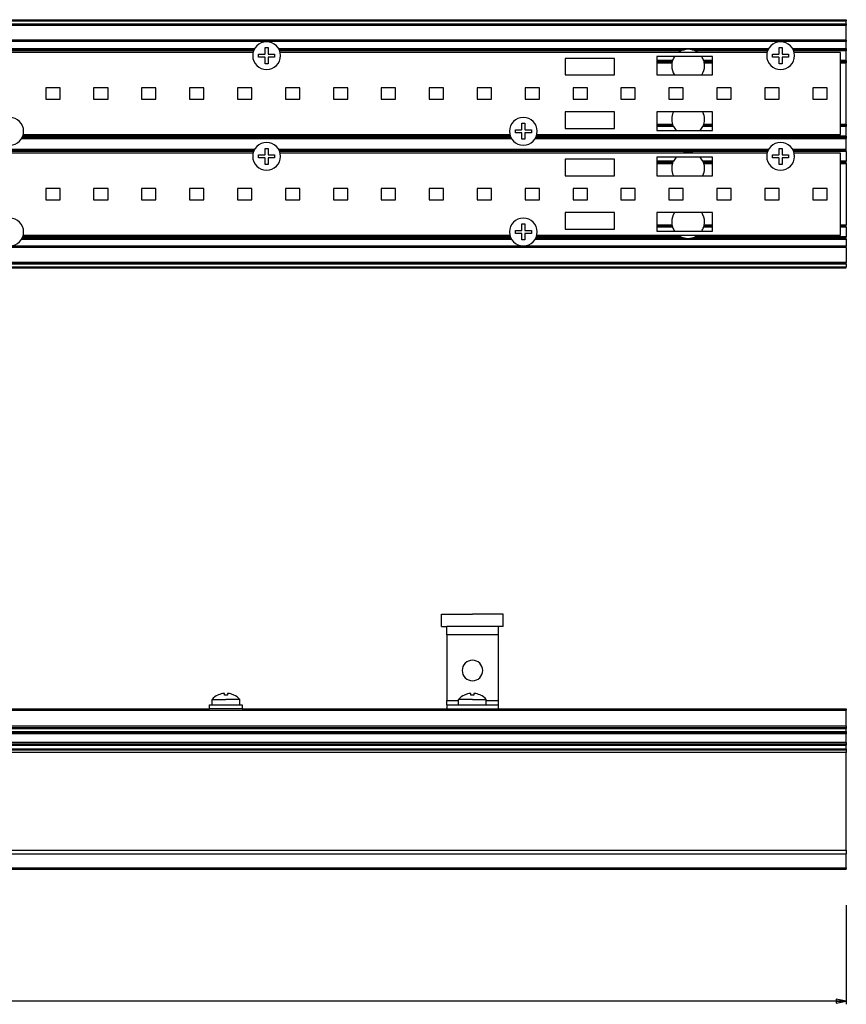
# Paper-space layout 'Foglio 1' of a CAD drawing. Extents: x 0 to 3200, y 0 to 2500.
# Drawn here: x 657 to 858, y 1892 to 2132 of the extents above; entities that cross this region are included whole.
import ezdxf

# ---------------------------------------------------------------- set-up
doc = ezdxf.new("R2010")
doc.units = 0
doc.header["$LTSCALE"] = 176
doc.layers.get('0').update_dxf_attribs({"linetype": 'CONTINUOUS'})
for name, color, linetype in [('3_ALL_AXES', 7, 'CONTINUOUS'), ('6_ALL_SURFS', 7, 'CONTINUOUS'), ('7_ALL_FEATURES', 7, 'CONTINUOUS')]:
    doc.layers.add(name, color=color, linetype=linetype)
doc.styles.get("Standard").update_dxf_attribs({"font": 'arial.ttf'})
doc.dimstyles.new('DIMSTYLE_4', dxfattribs={"dimtxt": 12, "dimasz": 2.5, "dimexe": 0.75, "dimexo": 0.75, "dimgap": 3, "dimtad": 1, "dimdsep": 46, "dimtxsty": 'STANDARD', "dimblk": 'CLOSED', "dimblk1": 'CLOSED', "dimblk2": 'CLOSED', "dimcen": 0.09, "dimazin": 2, "dimtp": 0.8, "dimtm": 0.8, "dimtfac": 1, "dimtofl": 0, "dimtmove": 0, "dimatfit": 3, "dimldrblk": 'CLOSED', "dimfxl": 1, "dimtolj": 1, "dimarcsym": 0})

# ---------------------------------------------------------------- blocks, each defined once
blk = doc.blocks.new('_CLOSED')
at = {"color": 0, "linetype": 'ByBlock'}
for p, q in [((0, 0), (-1, 0.2)), ((-1, 0.2), (-1, -0.2)), ((-1, -0.2), (0, 0)), ((-1, 0), (0, 0))]:
    blk.add_line(p, q, dxfattribs=at)
blk = doc.blocks.new('*D18')
at = {"color": 7, "linetype": 'Continuous'}
for p, q in [((295.75, 1916.63), (295.75, 1892.17)), ((857.75, 1916.33), (857.75, 1892.17)), ((295.75, 1892.92), (576.75, 1892.92)), ((857.75, 1892.92), (576.75, 1892.92))]:
    blk.add_line(p, q, dxfattribs=at)
at = {"color": 7, "linetype": 'Continuous', "xscale": 2.5, "yscale": 2.5, "zscale": 2.5, "rotation": 180}
blk.add_blockref('_CLOSED', (295.75, 1892.92), dxfattribs=at)
at = {"color": 7, "linetype": 'Continuous', "xscale": 2.5, "yscale": 2.5, "zscale": 2.5}
blk.add_blockref('_CLOSED', (857.75, 1892.92), dxfattribs=at)
at = {"color": 7, "linetype": 'Continuous', "insert": (576.75, 1907.92), "char_height": 12, "width": 27.9703, "attachment_point": 2}
blk.add_mtext('562', dxfattribs=at)

psp = doc.layouts.new('Foglio 1')

# ---------------------------------------------------------------- linework, layer by layer
at = {"layer": '3_ALL_AXES', "color": 7, "linetype": 'Continuous'}
for p, q in [((716.272, 2123.42), (716.272, 2124.925)), ((716.272, 2124.925), (716.647, 2124.925)), ((716.647, 2124.925), (717.022, 2124.925)), ((717.022, 2124.925), (717.022, 2123.42)), ((841.372, 2123.42), (841.372, 2124.925)), ((841.372, 2124.925), (841.747, 2124.925)), ((841.747, 2124.925), (842.122, 2124.925)), ((842.122, 2124.925), (842.122, 2123.42)), ((713.379, 2123.775), (594.915, 2123.775)), ((714.697, 2123.35), (716.202, 2123.35)), ((714.697, 2122.6), (714.697, 2123.35)), ((716.202, 2122.6), (714.697, 2122.6)), ((716.272, 2121.025), (716.272, 2122.53)), ((717.022, 2122.53), (717.022, 2121.025)), ((717.092, 2123.35), (718.597, 2123.35)), ((718.597, 2122.6), (717.092, 2122.6)), ((718.597, 2123.35), (718.597, 2122.6)), ((838.479, 2123.775), (719.915, 2123.775)), ((839.797, 2123.35), (841.302, 2123.35)), ((839.797, 2122.6), (839.797, 2123.35)), ((841.302, 2122.6), (839.797, 2122.6)), ((841.372, 2121.025), (841.372, 2122.53)), ((842.122, 2122.53), (842.122, 2121.025)), ((842.192, 2123.35), (843.697, 2123.35)), ((843.697, 2122.6), (842.192, 2122.6)), ((843.697, 2123.35), (843.697, 2122.6)), ((856.347, 2123.775), (845.015, 2123.775)), ((716.647, 2121.025), (716.272, 2121.025)), ((717.022, 2121.025), (716.647, 2121.025)), ((841.747, 2121.025), (841.372, 2121.025)), ((842.122, 2121.025), (841.747, 2121.025)), ((778.772, 2105.02), (778.772, 2106.525)), ((778.772, 2106.525), (779.147, 2106.525)), ((779.147, 2106.525), (779.522, 2106.525)), ((779.522, 2106.525), (779.522, 2105.02)), ((657.415, 2103.775), (775.879, 2103.775)), ((777.197, 2104.95), (778.702, 2104.95)), ((777.197, 2104.2), (777.197, 2104.95)), ((778.702, 2104.2), (777.197, 2104.2)), ((778.772, 2102.625), (778.772, 2104.13)), ((779.522, 2104.13), (779.522, 2102.625)), ((779.592, 2104.95), (781.097, 2104.95)), ((781.097, 2104.2), (779.592, 2104.2)), ((781.097, 2104.95), (781.097, 2104.2)), ((782.415, 2103.775), (856.347, 2103.775)), ((779.147, 2102.625), (778.772, 2102.625)), ((779.522, 2102.625), (779.147, 2102.625)), ((713.379, 2099.275), (594.915, 2099.275)), ((714.697, 2098.85), (716.202, 2098.85)), ((714.697, 2098.1), (714.697, 2098.85)), ((716.272, 2098.92), (716.272, 2100.425)), ((716.272, 2100.425), (716.647, 2100.425)), ((716.647, 2100.425), (717.022, 2100.425)), ((717.022, 2100.425), (717.022, 2098.92)), ((717.092, 2098.85), (718.597, 2098.85)), ((718.597, 2098.85), (718.597, 2098.1)), ((838.479, 2099.275), (719.915, 2099.275)), ((839.797, 2098.85), (841.302, 2098.85)), ((839.797, 2098.1), (839.797, 2098.85)), ((841.372, 2098.92), (841.372, 2100.425)), ((841.372, 2100.425), (841.747, 2100.425)), ((841.747, 2100.425), (842.122, 2100.425)), ((842.122, 2100.425), (842.122, 2098.92)), ((842.192, 2098.85), (843.697, 2098.85)), ((843.697, 2098.85), (843.697, 2098.1)), ((856.347, 2099.275), (845.015, 2099.275)), ((716.202, 2098.1), (714.697, 2098.1)), ((716.272, 2096.525), (716.272, 2098.03)), ((716.647, 2096.525), (716.272, 2096.525)), ((717.022, 2096.525), (716.647, 2096.525)), ((717.022, 2098.03), (717.022, 2096.525)), ((718.597, 2098.1), (717.092, 2098.1)), ((841.302, 2098.1), (839.797, 2098.1)), ((841.372, 2096.525), (841.372, 2098.03)), ((841.747, 2096.525), (841.372, 2096.525)), ((842.122, 2096.525), (841.747, 2096.525)), ((842.122, 2098.03), (842.122, 2096.525)), ((843.697, 2098.1), (842.192, 2098.1)), ((778.772, 2080.52), (778.772, 2082.025)), ((778.772, 2082.025), (779.147, 2082.025)), ((779.147, 2082.025), (779.522, 2082.025)), ((779.522, 2082.025), (779.522, 2080.52)), ((777.197, 2080.45), (778.702, 2080.45)), ((777.197, 2079.7), (777.197, 2080.45)), ((778.702, 2079.7), (777.197, 2079.7)), ((778.772, 2078.125), (778.772, 2079.63)), ((779.522, 2079.63), (779.522, 2078.125)), ((779.592, 2080.45), (781.097, 2080.45)), ((781.097, 2079.7), (779.592, 2079.7)), ((781.097, 2080.45), (781.097, 2079.7)), ((657.415, 2079.275), (775.879, 2079.275)), ((779.147, 2078.125), (778.772, 2078.125)), ((779.522, 2078.125), (779.147, 2078.125)), ((782.415, 2079.275), (856.347, 2079.275)), ((759.247, 1987.053), (763.747, 1987.053)), ((759.247, 1984.053), (759.247, 1987.053)), ((763.747, 1987.053), (766.747, 1987.053)), ((769.747, 1987.053), (766.747, 1987.053)), ((774.247, 1987.053), (769.747, 1987.053)), ((774.247, 1984.053), (774.247, 1987.053)), ((759.247, 1984.053), (760.497, 1984.053)), ((774.247, 1984.053), (772.997, 1984.053)), ((704.797, 1967.391), (704.797, 1967.408)), ((706.358, 1967.818), (706.351, 1967.818)), ((706.368, 1967.817), (706.367, 1967.817)), ((706.372, 1967.391), (706.372, 1967.815)), ((707.122, 1967.815), (707.122, 1967.391)), ((707.127, 1967.817), (707.125, 1967.817)), ((707.142, 1967.818), (707.135, 1967.818)), ((708.697, 1967.408), (708.697, 1967.391)), ((764.797, 1967.391), (764.797, 1967.408)), ((766.358, 1967.818), (766.351, 1967.818)), ((766.368, 1967.817), (766.367, 1967.817)), ((766.372, 1967.391), (766.372, 1967.815)), ((767.122, 1967.815), (767.122, 1967.391)), ((767.127, 1967.817), (767.125, 1967.817)), ((767.142, 1967.818), (767.135, 1967.818)), ((768.697, 1967.408), (768.697, 1967.391)), ((703.372, 1965.053), (703.372, 1966.329)), ((703.372, 1966.329), (706.747, 1966.329)), ((710.122, 1966.329), (706.747, 1966.329)), ((710.122, 1965.053), (710.122, 1966.329)), ((760.497, 1965.053), (760.497, 1964.053)), ((763.372, 1965.053), (763.372, 1966.329)), ((766.747, 1966.329), (763.372, 1966.329)), ((766.747, 1966.329), (770.122, 1966.329)), ((770.122, 1965.053), (770.122, 1966.329)), ((772.997, 1965.053), (772.997, 1964.053)), ((760.497, 1964.053), (772.997, 1964.053))]:
    psp.add_line(p, q, dxfattribs=at)
at = {"layer": '3_ALL_AXES', "color": 3, "linetype": 'Continuous'}
for p, q in [((772.997, 1984.053), (760.497, 1984.053)), ((760.497, 1983.053), (760.497, 1984.053)), ((772.997, 1984.053), (772.997, 1983.053)), ((760.497, 1982.053), (760.497, 1983.053)), ((760.497, 1982.053), (760.497, 1966.053)), ((772.997, 1983.053), (772.997, 1982.053)), ((772.997, 1982.053), (772.997, 1966.053)), ((760.497, 1965.053), (760.497, 1966.053)), ((760.497, 1965.053), (772.997, 1965.053)), ((772.997, 1966.053), (772.997, 1965.053))]:
    psp.add_line(p, q, dxfattribs=at)
at = {"layer": '3_ALL_AXES', "color": 9, "linetype": 'Continuous'}
for p, q in [((772.997, 1982.053), (760.497, 1982.053)), ((760.497, 1966.053), (763.372, 1966.053)), ((770.122, 1966.053), (772.997, 1966.053))]:
    psp.add_line(p, q, dxfattribs=at)
at = {"layer": '3_ALL_AXES', "color": 7, "linetype": 'Continuous'}
for centre, radius, start, end in [((716.647, 2122.975), 3.375, 90, 270), ((716.647, 2122.975), 3.375, 270, 90), ((841.747, 2122.975), 3.375, 90, 270), ((841.747, 2122.975), 3.375, 270, 90), ((716.202, 2123.42), 0.07, 270, 360), ((716.202, 2122.53), 0.07, 0, 90), ((717.092, 2123.42), 0.07, 180, 270), ((717.092, 2122.53), 0.07, 90, 180), ((841.302, 2123.42), 0.07, 270, 360), ((841.302, 2122.53), 0.07, 0, 90), ((842.192, 2123.42), 0.07, 180, 270), ((842.192, 2122.53), 0.07, 90, 180), ((654.147, 2104.575), 3.375, 270, 90), ((779.147, 2104.575), 3.375, 90, 270), ((779.147, 2104.575), 3.375, 270, 90), ((778.702, 2105.02), 0.07, 270, 360), ((778.702, 2104.13), 0.07, 0, 90), ((779.592, 2105.02), 0.07, 180, 270), ((779.592, 2104.13), 0.07, 90, 180), ((716.647, 2098.475), 3.375, 90, 270), ((716.647, 2098.475), 3.375, 270, 90), ((841.747, 2098.475), 3.375, 90, 270), ((841.747, 2098.475), 3.375, 270, 90), ((716.202, 2098.92), 0.07, 270, 360), ((717.092, 2098.92), 0.07, 180, 270), ((841.302, 2098.92), 0.07, 270, 360), ((842.192, 2098.92), 0.07, 180, 270), ((716.202, 2098.03), 0.07, 0, 90), ((717.092, 2098.03), 0.07, 90, 180), ((841.302, 2098.03), 0.07, 0, 90), ((842.192, 2098.03), 0.07, 90, 180), ((654.147, 2080.075), 3.375, 270, 90), ((779.147, 2080.075), 3.375, 90, 270), ((779.147, 2080.075), 3.375, 270, 90), ((778.702, 2080.52), 0.07, 270, 360), ((778.702, 2079.63), 0.07, 0, 90), ((779.592, 2080.52), 0.07, 180, 270), ((779.592, 2079.63), 0.07, 90, 180), ((706.747, 1963.353), 4.5, 115.78607, 138.59038), ((706.747, 1963.353), 4.5, 115.67929, 115.78607), ((706.747, 1963.353), 4.484, 113.70684, 115.77549), ((706.747, 1963.353), 4.484, 96.75863, 113.70684), ((706.747, 1963.353), 4.484, 95.69507, 96.75863), ((706.369, 1967.144), 0.674, 93.85562, 95.71885), ((706.362, 1967.239), 0.579, 93.3471, 93.83469), ((706.356, 1967.357), 0.461, 91.59872, 93.40615), ((706.352, 1967.512), 0.306, 90.04931, 91.58548), ((706.747, 1963.353), 4.056, 90, 95.30548), ((706.747, 1963.353), 4.056, 84.69452, 90), ((707.142, 1967.512), 0.306, 88.41441, 89.95084), ((707.138, 1967.357), 0.461, 86.59391, 88.40119), ((707.131, 1967.239), 0.579, 86.1653, 86.65292), ((707.125, 1967.144), 0.674, 84.28116, 86.14438), ((706.747, 1963.353), 4.484, 83.24137, 84.30493), ((706.747, 1963.353), 4.484, 66.29314, 83.24137), ((706.747, 1963.353), 4.484, 64.22451, 66.29314), ((706.747, 1963.353), 4.5, 64.21393, 64.32071), ((706.747, 1963.353), 4.5, 41.40962, 64.21393), ((766.747, 1963.353), 4.5, 115.78607, 138.59038), ((766.747, 1963.353), 4.5, 115.67929, 115.78607), ((766.747, 1963.353), 4.484, 113.70684, 115.77549), ((766.747, 1963.353), 4.484, 96.75863, 113.70684), ((766.747, 1963.353), 4.484, 95.69507, 96.75863), ((766.369, 1967.144), 0.674, 93.85562, 95.71885), ((766.362, 1967.239), 0.579, 93.3471, 93.83469), ((766.356, 1967.357), 0.461, 91.59872, 93.40615), ((766.352, 1967.512), 0.306, 90.04931, 91.58548), ((766.747, 1963.353), 4.056, 90, 95.30548), ((766.747, 1963.353), 4.056, 84.69452, 90), ((767.142, 1967.512), 0.306, 88.41441, 89.95084), ((767.138, 1967.357), 0.461, 86.59391, 88.40119), ((767.131, 1967.239), 0.579, 86.1653, 86.65292), ((767.125, 1967.144), 0.674, 84.28116, 86.14438), ((766.747, 1963.353), 4.484, 83.24137, 84.30493), ((766.747, 1963.353), 4.484, 66.29314, 83.24137), ((766.747, 1963.353), 4.484, 64.22451, 66.29314), ((766.747, 1963.353), 4.5, 64.21393, 64.32071), ((766.747, 1963.353), 4.5, 41.40962, 64.21393)]:
    psp.add_arc(centre, radius, start, end, dxfattribs=at)
at = {"layer": '3_ALL_AXES', "color": 3, "linetype": 'Continuous'}
for start, end in [(90, 270), (270, 90)]:
    psp.add_arc((766.747, 1973.383), 2.5, start, end, dxfattribs=at)
at = {"layer": '3_ALL_AXES', "color": 7, "linetype": 'Continuous'}
for points in [[(706.367, 1967.817), (706.364, 1967.817), (706.361, 1967.818), (706.358, 1967.818)], [(707.135, 1967.818), (707.133, 1967.818), (707.13, 1967.817), (707.127, 1967.817)], [(766.367, 1967.817), (766.364, 1967.817), (766.361, 1967.818), (766.358, 1967.818)], [(767.135, 1967.818), (767.133, 1967.818), (767.13, 1967.817), (767.127, 1967.817)]]:
    psp.add_open_spline(points, degree=3, dxfattribs=at)
for points, knots in [([(706.372, 1967.815), (706.372, 1967.815), (706.371, 1967.816), (706.369, 1967.817), (706.368, 1967.817)], [0, 0, 0, 0, 0.3287208, 1, 1, 1, 1]), ([(707.125, 1967.817), (707.124, 1967.817), (707.123, 1967.816), (707.122, 1967.815), (707.122, 1967.815)], [0, 0, 0, 0, 0.6712764, 1, 1, 1, 1]), ([(766.372, 1967.815), (766.372, 1967.815), (766.371, 1967.816), (766.369, 1967.817), (766.368, 1967.817)], [0, 0, 0, 0, 0.3287208, 1, 1, 1, 1]), ([(767.125, 1967.817), (767.124, 1967.817), (767.123, 1967.816), (767.122, 1967.815), (767.122, 1967.815)], [0, 0, 0, 0, 0.6712764, 1, 1, 1, 1])]:
    psp.add_open_spline(points, degree=3, knots=knots, dxfattribs=at)
at = {"layer": '6_ALL_SURFS', "color": 9, "linetype": 'Continuous'}
for p, q in [((594.521, 2100.225), (713.773, 2100.225)), ((713.481, 2099.625), (594.812, 2099.625)), ((719.521, 2100.225), (838.873, 2100.225)), ((838.581, 2099.625), (719.812, 2099.625)), ((844.621, 2100.225), (857.747, 2100.225)), ((857.747, 2099.625), (844.912, 2099.625)), ((657.021, 2078.325), (776.273, 2078.325)), ((782.021, 2078.325), (857.747, 2078.325)), ((857.747, 2076.594), (295.747, 2076.594)), ((857.747, 2076.297), (295.747, 2076.297)), ((857.747, 2072.687), (295.747, 2072.687)), ((295.747, 2072.325), (857.747, 2072.325)), ((295.747, 2071.625), (857.747, 2071.625))]:
    psp.add_line(p, q, dxfattribs=at)
at = {"layer": '6_ALL_SURFS', "color": 7, "linetype": 'Continuous'}
for p, q in [((594.688, 2099.925), (713.606, 2099.925)), ((719.688, 2099.925), (838.706, 2099.925)), ((844.788, 2099.925), (857.747, 2099.925)), ((857.747, 2099.925), (857.747, 2100.225)), ((857.747, 2099.625), (857.747, 2099.925)), ((857.747, 2099.625), (857.747, 2097.325)), ((857.747, 2097.025), (857.747, 2097.325)), ((857.747, 2096.725), (857.747, 2097.025)), ((857.747, 2096.725), (857.747, 2081.825)), ((857.747, 2081.525), (857.747, 2081.825)), ((857.747, 2081.225), (857.747, 2081.525)), ((857.747, 2081.225), (857.747, 2078.925)), ((857.747, 2078.625), (857.747, 2078.925)), ((857.747, 2078.325), (857.747, 2078.625)), ((857.747, 2078.325), (857.747, 2076.594)), ((857.747, 2076.297), (857.747, 2076.594)), ((857.747, 2076.297), (857.747, 2072.687)), ((295.747, 2072.625), (857.747, 2072.625)), ((857.747, 2072.625), (857.747, 2072.687)), ((857.747, 2072.325), (857.747, 2072.625)), ((857.747, 2072.325), (857.747, 2071.625)), ((295.747, 2071.325), (857.747, 2071.325)), ((857.747, 2071.325), (857.747, 2071.625))]:
    psp.add_line(p, q, dxfattribs=at)
at = {"layer": '7_ALL_FEATURES', "color": 7, "linetype": 'Continuous'}
for p, q in [((295.747, 2131.725), (857.747, 2131.725)), ((295.747, 2130.425), (857.747, 2130.425)), ((857.747, 2131.725), (857.747, 2131.425)), ((857.747, 2130.725), (857.747, 2131.425)), ((857.747, 2130.725), (857.747, 2130.425)), ((857.747, 2130.425), (857.747, 2130.363)), ((857.747, 2126.753), (857.747, 2130.363)), ((857.747, 2126.753), (857.747, 2126.456)), ((857.747, 2124.725), (857.747, 2126.456)), ((594.688, 2124.425), (713.606, 2124.425)), ((719.688, 2124.425), (818.358, 2124.425)), ((825.147, 2122.775), (811.647, 2122.775)), ((811.647, 2122.775), (811.647, 2118.275)), ((820.136, 2124.425), (838.706, 2124.425)), ((825.147, 2118.275), (825.147, 2122.775)), ((844.788, 2124.425), (857.747, 2124.425)), ((856.347, 2103.775), (856.347, 2123.775)), ((857.747, 2124.725), (857.747, 2124.425)), ((857.747, 2124.425), (857.747, 2124.125)), ((857.747, 2121.825), (857.747, 2124.125)), ((801.347, 2122.275), (789.347, 2122.275)), ((789.347, 2122.275), (789.347, 2118.275)), ((801.347, 2118.275), (801.347, 2122.275)), ((811.647, 2121.525), (815.374, 2121.525)), ((823.12, 2121.525), (825.147, 2121.525)), ((856.347, 2121.525), (857.747, 2121.525)), ((857.747, 2121.825), (857.747, 2121.525)), ((857.747, 2121.525), (857.747, 2121.225)), ((857.747, 2120.025), (857.747, 2121.225)), ((789.347, 2118.275), (801.347, 2118.275)), ((811.647, 2118.275), (825.147, 2118.275)), ((857.747, 2112.125), (857.747, 2120.025)), ((666.397, 2115.175), (662.897, 2115.175)), ((662.897, 2115.175), (662.897, 2112.375)), ((666.397, 2112.375), (666.397, 2115.175)), ((678.064, 2115.175), (674.564, 2115.175)), ((674.564, 2115.175), (674.564, 2112.375)), ((678.064, 2112.375), (678.064, 2115.175)), ((689.73, 2115.175), (686.23, 2115.175)), ((686.23, 2115.175), (686.23, 2112.375)), ((689.73, 2112.375), (689.73, 2115.175)), ((701.397, 2115.175), (697.897, 2115.175)), ((697.897, 2115.175), (697.897, 2112.375)), ((701.397, 2112.375), (701.397, 2115.175)), ((713.064, 2115.175), (709.564, 2115.175)), ((709.564, 2115.175), (709.564, 2112.375)), ((713.064, 2112.375), (713.064, 2115.175)), ((724.73, 2115.175), (721.23, 2115.175)), ((721.23, 2115.175), (721.23, 2112.375)), ((724.73, 2112.375), (724.73, 2115.175)), ((736.397, 2115.175), (732.897, 2115.175)), ((732.897, 2115.175), (732.897, 2112.375)), ((736.397, 2112.375), (736.397, 2115.175)), ((748.064, 2115.175), (744.564, 2115.175)), ((744.564, 2115.175), (744.564, 2112.375)), ((748.064, 2112.375), (748.064, 2115.175)), ((759.73, 2115.175), (756.23, 2115.175)), ((756.23, 2115.175), (756.23, 2112.375)), ((759.73, 2112.375), (759.73, 2115.175)), ((771.397, 2115.175), (767.897, 2115.175)), ((767.897, 2115.175), (767.897, 2112.375)), ((771.397, 2112.375), (771.397, 2115.175)), ((783.064, 2115.175), (779.564, 2115.175)), ((779.564, 2115.175), (779.564, 2112.375)), ((783.064, 2112.375), (783.064, 2115.175)), ((794.73, 2115.175), (791.23, 2115.175)), ((791.23, 2115.175), (791.23, 2112.375)), ((794.73, 2112.375), (794.73, 2115.175)), ((806.397, 2115.175), (802.897, 2115.175)), ((802.897, 2115.175), (802.897, 2112.375)), ((806.397, 2112.375), (806.397, 2115.175)), ((818.064, 2115.175), (814.564, 2115.175)), ((814.564, 2115.175), (814.564, 2112.375)), ((818.064, 2112.375), (818.064, 2115.175)), ((829.73, 2115.175), (826.23, 2115.175)), ((826.23, 2115.175), (826.23, 2112.375)), ((829.73, 2112.375), (829.73, 2115.175)), ((841.397, 2115.175), (837.897, 2115.175)), ((837.897, 2115.175), (837.897, 2112.375)), ((841.397, 2112.375), (841.397, 2115.175)), ((853.064, 2115.175), (849.564, 2115.175)), ((849.564, 2115.175), (849.564, 2112.375)), ((853.064, 2112.375), (853.064, 2115.175)), ((662.897, 2112.375), (666.397, 2112.375)), ((674.564, 2112.375), (678.064, 2112.375)), ((686.23, 2112.375), (689.73, 2112.375)), ((697.897, 2112.375), (701.397, 2112.375)), ((709.564, 2112.375), (713.064, 2112.375)), ((721.23, 2112.375), (724.73, 2112.375)), ((732.897, 2112.375), (736.397, 2112.375)), ((744.564, 2112.375), (748.064, 2112.375)), ((756.23, 2112.375), (759.73, 2112.375)), ((767.897, 2112.375), (771.397, 2112.375)), ((779.564, 2112.375), (783.064, 2112.375)), ((791.23, 2112.375), (794.73, 2112.375)), ((802.897, 2112.375), (806.397, 2112.375)), ((814.564, 2112.375), (818.064, 2112.375)), ((826.23, 2112.375), (829.73, 2112.375)), ((837.897, 2112.375), (841.397, 2112.375)), ((849.564, 2112.375), (853.064, 2112.375)), ((857.747, 2110.525), (857.747, 2112.125)), ((857.747, 2107.625), (857.747, 2110.525)), ((801.347, 2109.275), (789.347, 2109.275)), ((789.347, 2109.275), (789.347, 2105.275)), ((801.347, 2105.275), (801.347, 2109.275)), ((825.147, 2109.275), (811.647, 2109.275)), ((811.647, 2109.275), (811.647, 2104.775)), ((825.147, 2104.775), (825.147, 2109.275)), ((811.647, 2106.025), (815.539, 2106.025)), ((822.955, 2106.025), (825.147, 2106.025)), ((856.347, 2106.025), (857.747, 2106.025)), ((857.747, 2106.325), (857.747, 2107.625)), ((857.747, 2106.325), (857.747, 2106.025)), ((857.747, 2106.025), (857.747, 2105.725)), ((857.747, 2103.425), (857.747, 2105.725)), ((789.347, 2105.275), (801.347, 2105.275)), ((811.647, 2104.775), (825.147, 2104.775)), ((857.747, 2103.425), (857.747, 2103.125)), ((657.188, 2103.125), (776.106, 2103.125)), ((782.188, 2103.125), (857.747, 2103.125)), ((857.747, 2103.125), (857.747, 2102.825)), ((857.747, 2100.225), (857.747, 2102.825)), ((856.347, 2079.275), (856.347, 2099.275)), ((801.347, 2097.775), (789.347, 2097.775)), ((789.347, 2097.775), (789.347, 2093.775)), ((801.347, 2093.775), (801.347, 2097.775)), ((825.147, 2098.275), (811.647, 2098.275)), ((811.647, 2098.275), (811.647, 2093.775)), ((811.647, 2097.025), (815.539, 2097.025)), ((822.955, 2097.025), (825.147, 2097.025)), ((825.147, 2093.775), (825.147, 2098.275)), ((856.347, 2097.025), (857.747, 2097.025)), ((789.347, 2093.775), (801.347, 2093.775)), ((811.647, 2093.775), (825.147, 2093.775)), ((666.397, 2090.675), (662.897, 2090.675)), ((662.897, 2090.675), (662.897, 2087.875)), ((666.397, 2087.875), (666.397, 2090.675)), ((678.064, 2090.675), (674.564, 2090.675)), ((674.564, 2090.675), (674.564, 2087.875)), ((678.064, 2087.875), (678.064, 2090.675)), ((689.73, 2090.675), (686.23, 2090.675)), ((686.23, 2090.675), (686.23, 2087.875)), ((689.73, 2087.875), (689.73, 2090.675)), ((701.397, 2090.675), (697.897, 2090.675)), ((697.897, 2090.675), (697.897, 2087.875)), ((701.397, 2087.875), (701.397, 2090.675)), ((713.064, 2090.675), (709.564, 2090.675)), ((709.564, 2090.675), (709.564, 2087.875)), ((713.064, 2087.875), (713.064, 2090.675)), ((724.73, 2090.675), (721.23, 2090.675)), ((721.23, 2090.675), (721.23, 2087.875)), ((724.73, 2087.875), (724.73, 2090.675)), ((736.397, 2090.675), (732.897, 2090.675)), ((732.897, 2090.675), (732.897, 2087.875)), ((736.397, 2087.875), (736.397, 2090.675)), ((748.064, 2090.675), (744.564, 2090.675)), ((744.564, 2090.675), (744.564, 2087.875)), ((748.064, 2087.875), (748.064, 2090.675)), ((759.73, 2090.675), (756.23, 2090.675)), ((756.23, 2090.675), (756.23, 2087.875)), ((759.73, 2087.875), (759.73, 2090.675)), ((771.397, 2090.675), (767.897, 2090.675)), ((767.897, 2090.675), (767.897, 2087.875)), ((771.397, 2087.875), (771.397, 2090.675)), ((783.064, 2090.675), (779.564, 2090.675)), ((779.564, 2090.675), (779.564, 2087.875)), ((783.064, 2087.875), (783.064, 2090.675)), ((794.73, 2090.675), (791.23, 2090.675)), ((791.23, 2090.675), (791.23, 2087.875)), ((794.73, 2087.875), (794.73, 2090.675)), ((806.397, 2090.675), (802.897, 2090.675)), ((802.897, 2090.675), (802.897, 2087.875)), ((806.397, 2087.875), (806.397, 2090.675)), ((818.064, 2090.675), (814.564, 2090.675)), ((814.564, 2090.675), (814.564, 2087.875)), ((818.064, 2087.875), (818.064, 2090.675)), ((829.73, 2090.675), (826.23, 2090.675)), ((826.23, 2090.675), (826.23, 2087.875)), ((829.73, 2087.875), (829.73, 2090.675)), ((841.397, 2090.675), (837.897, 2090.675)), ((837.897, 2090.675), (837.897, 2087.875)), ((841.397, 2087.875), (841.397, 2090.675)), ((853.064, 2090.675), (849.564, 2090.675)), ((849.564, 2090.675), (849.564, 2087.875)), ((853.064, 2087.875), (853.064, 2090.675)), ((662.897, 2087.875), (666.397, 2087.875)), ((674.564, 2087.875), (678.064, 2087.875)), ((686.23, 2087.875), (689.73, 2087.875)), ((697.897, 2087.875), (701.397, 2087.875)), ((709.564, 2087.875), (713.064, 2087.875)), ((721.23, 2087.875), (724.73, 2087.875)), ((732.897, 2087.875), (736.397, 2087.875)), ((744.564, 2087.875), (748.064, 2087.875)), ((756.23, 2087.875), (759.73, 2087.875)), ((767.897, 2087.875), (771.397, 2087.875)), ((779.564, 2087.875), (783.064, 2087.875)), ((791.23, 2087.875), (794.73, 2087.875)), ((802.897, 2087.875), (806.397, 2087.875)), ((814.564, 2087.875), (818.064, 2087.875)), ((826.23, 2087.875), (829.73, 2087.875)), ((837.897, 2087.875), (841.397, 2087.875)), ((849.564, 2087.875), (853.064, 2087.875)), ((801.347, 2084.775), (789.347, 2084.775)), ((789.347, 2084.775), (789.347, 2080.775)), ((801.347, 2080.775), (801.347, 2084.775)), ((825.147, 2084.775), (811.647, 2084.775)), ((811.647, 2084.775), (811.647, 2080.275)), ((825.147, 2080.275), (825.147, 2084.775)), ((789.347, 2080.775), (801.347, 2080.775)), ((811.647, 2081.525), (815.374, 2081.525)), ((811.647, 2080.275), (825.147, 2080.275)), ((823.12, 2081.525), (825.147, 2081.525)), ((856.347, 2081.525), (857.747, 2081.525)), ((657.188, 2078.625), (776.106, 2078.625)), ((782.188, 2078.625), (818.358, 2078.625)), ((820.136, 2078.625), (857.747, 2078.625)), ((702.747, 1965.053), (710.747, 1965.053)), ((702.747, 1964.053), (702.747, 1965.053)), ((710.747, 1965.053), (710.747, 1964.053)), ((450.747, 1964.053), (702.747, 1964.053)), ((710.747, 1964.053), (702.747, 1964.053)), ((710.747, 1964.053), (760.497, 1964.053)), ((772.997, 1964.053), (857.747, 1964.053)), ((857.747, 1964.053), (857.747, 1963.753)), ((857.747, 1959.853), (857.747, 1963.753)), ((857.747, 1959.853), (857.747, 1959.553)), ((295.747, 1959.553), (857.747, 1959.553)), ((295.747, 1958.253), (857.747, 1958.253)), ((857.747, 1959.553), (857.747, 1959.253)), ((857.747, 1958.553), (857.747, 1959.253)), ((857.747, 1958.553), (857.747, 1958.253)), ((857.747, 1958.253), (857.747, 1957.953)), ((857.747, 1955.853), (857.747, 1957.953)), ((295.747, 1955.553), (857.747, 1955.553)), ((857.747, 1955.853), (857.747, 1955.553)), ((857.747, 1955.553), (857.747, 1955.253)), ((857.747, 1954.353), (857.747, 1955.253)), ((295.747, 1954.053), (857.747, 1954.053)), ((857.747, 1954.353), (857.747, 1954.053)), ((857.747, 1954.053), (857.747, 1953.474)), ((857.747, 1929.682), (857.747, 1953.474)), ((857.747, 1929.682), (857.747, 1928.743)), ((857.747, 1925.353), (857.747, 1928.743)), ((295.747, 1925.053), (857.747, 1925.053)), ((857.747, 1925.353), (857.747, 1925.053))]:
    psp.add_line(p, q, dxfattribs=at)
at = {"layer": '7_ALL_FEATURES', "color": 9, "linetype": 'Continuous'}
for p, q in [((295.747, 2131.425), (857.747, 2131.425)), ((295.747, 2130.725), (857.747, 2130.725)), ((857.747, 2130.363), (295.747, 2130.363)), ((857.747, 2126.753), (295.747, 2126.753)), ((857.747, 2126.456), (295.747, 2126.456)), ((594.521, 2124.725), (713.773, 2124.725)), ((713.481, 2124.125), (594.812, 2124.125)), ((719.521, 2124.725), (838.873, 2124.725)), ((817.503, 2124.125), (719.812, 2124.125)), ((838.581, 2124.125), (820.99, 2124.125)), ((844.621, 2124.725), (857.747, 2124.725)), ((857.747, 2124.125), (844.912, 2124.125)), ((815.464, 2121.825), (811.647, 2121.825)), ((811.647, 2121.225), (815.309, 2121.225)), ((825.147, 2121.825), (823.03, 2121.825)), ((823.185, 2121.225), (825.147, 2121.225)), ((857.747, 2121.825), (856.347, 2121.825)), ((856.347, 2121.225), (857.747, 2121.225)), ((811.647, 2106.325), (815.431, 2106.325)), ((815.675, 2105.725), (811.647, 2105.725)), ((825.147, 2105.725), (822.819, 2105.725)), ((823.063, 2106.325), (825.147, 2106.325)), ((856.347, 2106.325), (857.747, 2106.325)), ((857.747, 2105.725), (856.347, 2105.725)), ((775.981, 2103.425), (657.312, 2103.425)), ((857.747, 2103.425), (782.312, 2103.425)), ((657.021, 2102.825), (776.273, 2102.825)), ((782.021, 2102.825), (857.747, 2102.825)), ((815.675, 2097.325), (811.647, 2097.325)), ((811.647, 2096.725), (815.431, 2096.725)), ((825.147, 2097.325), (822.819, 2097.325)), ((823.063, 2096.725), (825.147, 2096.725)), ((857.747, 2097.325), (856.347, 2097.325)), ((856.347, 2096.725), (857.747, 2096.725)), ((811.647, 2081.825), (815.309, 2081.825)), ((823.185, 2081.825), (825.147, 2081.825)), ((856.347, 2081.825), (857.747, 2081.825)), ((815.464, 2081.225), (811.647, 2081.225)), ((825.147, 2081.225), (823.03, 2081.225)), ((857.747, 2081.225), (856.347, 2081.225)), ((775.981, 2078.925), (657.312, 2078.925)), ((817.503, 2078.925), (782.312, 2078.925)), ((857.747, 2078.925), (820.99, 2078.925)), ((295.747, 1963.753), (857.747, 1963.753)), ((857.747, 1959.853), (295.747, 1959.853)), ((295.747, 1959.253), (857.747, 1959.253)), ((295.747, 1958.553), (857.747, 1958.553)), ((857.747, 1957.953), (295.747, 1957.953)), ((857.747, 1955.853), (295.747, 1955.853)), ((295.747, 1955.253), (857.747, 1955.253)), ((295.747, 1954.353), (857.747, 1954.353)), ((857.747, 1953.474), (295.747, 1953.474)), ((295.747, 1929.682), (857.747, 1929.682)), ((295.747, 1928.743), (857.747, 1928.743)), ((295.747, 1925.353), (857.747, 1925.353))]:
    psp.add_line(p, q, dxfattribs=at)
at = {"layer": '7_ALL_FEATURES', "color": 7, "linetype": 'Continuous'}
for centre, start, end in [((819.247, 2120.525), 145.73199, 161.03443), ((819.247, 2120.525), 115.84193, 125.58139), ((819.247, 2120.525), 102.83857, 115.84193), ((819.247, 2120.525), 77.16143, 102.83857), ((819.247, 2120.525), 64.15807, 77.16143), ((819.247, 2120.525), 54.41861, 64.15807), ((819.247, 2120.525), 18.96557, 34.26801), ((819.247, 2120.525), 169.92134, 180), ((819.247, 2120.525), 180, 214.27274), ((819.247, 2120.525), 165.52249, 169.92134), ((819.247, 2120.525), 161.03443, 165.52249), ((819.247, 2120.525), 325.72726, 360), ((819.247, 2120.525), 14.47751, 18.96557), ((819.247, 2120.525), 10.07866, 14.47751), ((819.247, 2120.525), 0, 10.07866), ((819.247, 2107.525), 154.0217, 180), ((819.247, 2107.525), 0, 25.9783), ((819.247, 2107.525), 180, 197.4576), ((819.247, 2107.525), 197.4576, 202.02431), ((819.247, 2107.525), 202.02431, 206.74368), ((819.247, 2107.525), 206.74368, 223.45577), ((819.247, 2107.525), 316.54423, 333.25632), ((819.247, 2107.525), 333.25632, 337.97569), ((819.247, 2107.525), 337.97569, 342.5424), ((819.247, 2107.525), 342.5424, 360), ((819.247, 2107.525), 249.83129, 290.16871), ((819.247, 2095.525), 69.83129, 110.16871), ((819.247, 2095.525), 162.5424, 180), ((819.247, 2095.525), 157.97569, 162.5424), ((819.247, 2095.525), 153.25632, 157.97569), ((819.247, 2095.525), 136.54423, 153.25632), ((819.247, 2095.525), 26.74368, 43.45577), ((819.247, 2095.525), 22.02431, 26.74368), ((819.247, 2095.525), 17.4576, 22.02431), ((819.247, 2095.525), 0, 17.4576), ((819.247, 2095.525), 180, 205.9783), ((819.247, 2095.525), 334.0217, 360), ((819.247, 2082.525), 145.72726, 180), ((819.247, 2082.525), 0, 34.27274), ((819.247, 2082.525), 180, 190.07866), ((819.247, 2082.525), 190.07866, 194.47751), ((819.247, 2082.525), 345.52249, 349.92134), ((819.247, 2082.525), 349.92134, 360), ((819.247, 2082.525), 194.47751, 198.96557), ((819.247, 2082.525), 198.96557, 214.26801), ((819.247, 2082.525), 325.73199, 341.03443), ((819.247, 2082.525), 341.03443, 345.52249), ((819.247, 2082.525), 234.41861, 244.15807), ((819.247, 2082.525), 244.15807, 257.16143), ((819.247, 2082.525), 257.16143, 282.83857), ((819.247, 2082.525), 282.83857, 295.84193), ((819.247, 2082.525), 295.84193, 305.58139)]:
    psp.add_arc(centre, 4, start, end, dxfattribs=at)

# ---------------------------------------------------------------- dimensions: what is measured, and where the dimension line sits
at = {"color": 7, "linetype": 'Continuous'}
dim = psp.add_linear_dim(base=(857.747, 1892.92), p1=(295.747, 1917.38), p2=(857.747, 1917.077), dimstyle='DIMSTYLE_4', dxfattribs=at)
dim.commit()
dim.dimension.update_dxf_attribs({"geometry": '*D18', "text_midpoint": (576.638, 1892.92), "dimtype": 160})

doc.saveas('drawing.dxf')
